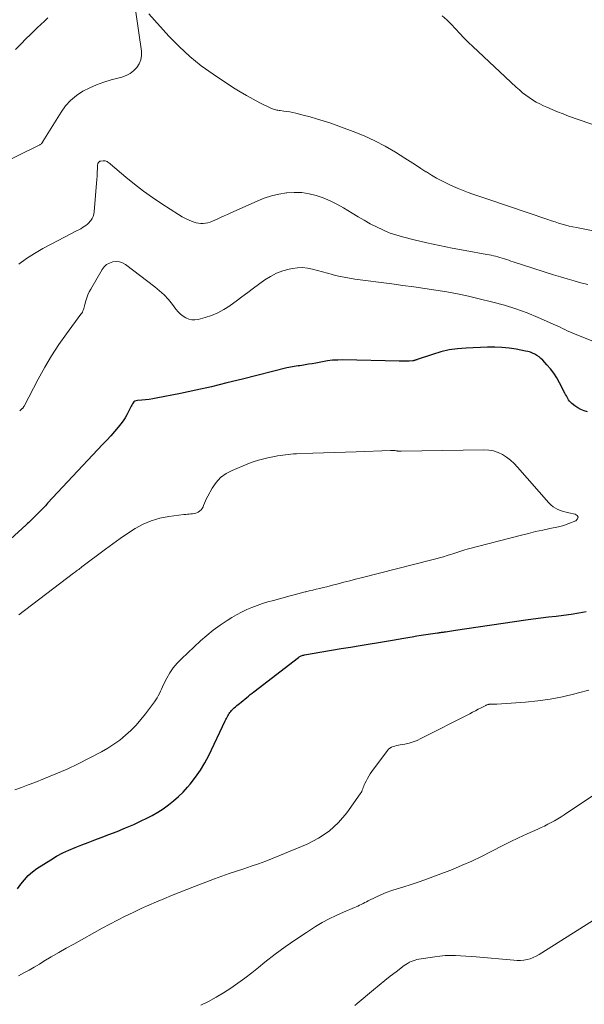
# Model space of a CAD drawing. Units: feet. Extents: x 2040000 to 2045015, y 560000 to 565004.
# Drawn here: x 2041361 to 2041454, y 560676 to 560838 of the extents above; entities that cross this region are included whole.
import ezdxf

# ---------------------------------------------------------------- set-up
doc = ezdxf.new("R2010")
doc.units = ezdxf.units.FT
doc.header["$LTSCALE"] = 100
doc.header["$MEASUREMENT"] = 0
doc.layers.add('CONTOUR INDEX', color=32, linetype='Continuous', lineweight=25)
doc.layers.add('CONTOUR INTERMEDIATE', color=40, linetype='Continuous', lineweight=15)

msp = doc.modelspace()

# ---------------------------------------------------------------- linework, layer by layer
at = {"layer": 'CONTOUR INDEX', "elevation": 840, "flags": 128}
for points in [[(2041454.65, 560773.92), (2041454.1, 560774.09), (2041453.57, 560774.3), (2041453.07, 560774.58), (2041452.6, 560774.9), (2041452.09, 560775.3), (2041451.9, 560775.47), (2041451.72, 560775.66), (2041451.57, 560775.87), (2041451.44, 560776.09), (2041451.32, 560776.32), (2041451.19, 560776.55), (2041451.07, 560776.78), (2041450.95, 560777.01), (2041450.09, 560778.7), (2041449.64, 560779.49), (2041449.15, 560780.26), (2041448.59, 560780.98), (2041447.99, 560781.67), (2041447.3, 560782.41), (2041447.01, 560782.69), (2041446.7, 560782.95), (2041446.36, 560783.18), (2041446.01, 560783.39), (2041445.64, 560783.56), (2041445.27, 560783.71), (2041444.88, 560783.83), (2041444.48, 560783.92), (2041442.94, 560784.2), (2041441.77, 560784.37), (2041440.59, 560784.49), (2041439.41, 560784.53), (2041438.22, 560784.53), (2041434.71, 560784.4), (2041433.3, 560784.28), (2041431.91, 560784.09), (2041430.54, 560783.77), (2041429.18, 560783.37), (2041426.68, 560782.51), (2041426.59, 560782.48), (2041426.5, 560782.45), (2041426.4, 560782.42), (2041426.31, 560782.39), (2041426.22, 560782.36), (2041426.12, 560782.34), (2041426.03, 560782.32), (2041425.93, 560782.31), (2041425.32, 560782.27), (2041424.92, 560782.25), (2041424.52, 560782.24), (2041424.12, 560782.24), (2041423.71, 560782.24), (2041414.45, 560782.45), (2041413.6, 560782.44), (2041412.75, 560782.4), (2041411.9, 560782.3), (2041411.06, 560782.16), (2041410.54, 560782.05), (2041409.96, 560781.94), (2041409.38, 560781.84), (2041408.8, 560781.74), (2041408.22, 560781.64), (2041407.68, 560781.55), (2041407.37, 560781.51), (2041407.06, 560781.46), (2041406.76, 560781.42), (2041406.45, 560781.39), (2041406.14, 560781.34), (2041405.83, 560781.29), (2041405.53, 560781.23), (2041405.23, 560781.16), (2041397.92, 560779.29), (2041395.37, 560778.66), (2041392.83, 560778.05), (2041390.27, 560777.48), (2041387.71, 560776.94), (2041383.75, 560776.14), (2041383.16, 560776.03), (2041382.57, 560775.94), (2041381.98, 560775.87), (2041381.39, 560775.82), (2041380.63, 560775.77), (2041380.43, 560775.73), (2041380.24, 560775.65), (2041380.08, 560775.54), (2041379.94, 560775.39), (2041379.81, 560775.21), (2041379.7, 560775.02), (2041379.59, 560774.83), (2041379.5, 560774.64), (2041379.18, 560773.95), (2041378.91, 560773.42), (2041378.62, 560772.91), (2041378.28, 560772.42), (2041377.92, 560771.94), (2041377.48, 560771.41), (2041376.87, 560770.68), (2041376.25, 560769.97), (2041375.62, 560769.27), (2041374.98, 560768.57), (2041365.88, 560758.87), (2041365.5, 560758.47), (2041365.13, 560758.08), (2041364.75, 560757.69), (2041364.37, 560757.31), (2041364.01, 560756.94), (2041363.81, 560756.74), (2041363.6, 560756.53), (2041363.4, 560756.33), (2041363.2, 560756.13), (2041363, 560755.93), (2041362.79, 560755.73), (2041362.58, 560755.54), (2041362.37, 560755.35), (2041357.82, 560751.23)], [(2041360.94, 560695.44), (2041361.48, 560696.22), (2041362.05, 560696.94), (2041362.67, 560697.62), (2041363.37, 560698.21), (2041364.12, 560698.76), (2041366.38, 560700.2), (2041367.35, 560700.79), (2041368.35, 560701.33), (2041369.38, 560701.81), (2041370.43, 560702.26), (2041371.49, 560702.67), (2041372.56, 560703.07), (2041373.63, 560703.48), (2041374.7, 560703.88), (2041375.95, 560704.35), (2041377.33, 560704.89), (2041378.69, 560705.45), (2041380.04, 560706.04), (2041381.37, 560706.67), (2041382.09, 560707.01), (2041383.05, 560707.51), (2041383.98, 560708.04), (2041384.88, 560708.61), (2041385.75, 560709.23), (2041386.59, 560709.9), (2041387.4, 560710.6), (2041388.15, 560711.35), (2041388.87, 560712.14), (2041389.33, 560712.67), (2041390.2, 560713.78), (2041391.02, 560714.93), (2041391.74, 560716.14), (2041392.4, 560717.39), (2041395.1, 560723.08), (2041395.2, 560723.28), (2041395.3, 560723.48), (2041395.4, 560723.68), (2041395.51, 560723.88), (2041395.62, 560724.08), (2041395.74, 560724.27), (2041395.87, 560724.45), (2041396.01, 560724.62), (2041396.12, 560724.75), (2041396.32, 560724.98), (2041396.54, 560725.19), (2041396.76, 560725.4), (2041397, 560725.59), (2041397.43, 560725.93), (2041397.73, 560726.17), (2041398.03, 560726.41), (2041398.32, 560726.65), (2041398.62, 560726.9), (2041398.91, 560727.14), (2041399.2, 560727.39), (2041399.5, 560727.62), (2041399.8, 560727.86), (2041407.12, 560733.51), (2041407.23, 560733.59), (2041407.35, 560733.66), (2041407.47, 560733.72), (2041407.59, 560733.78), (2041407.72, 560733.83), (2041407.85, 560733.87), (2041407.99, 560733.9), (2041408.12, 560733.93), (2041410.99, 560734.42), (2041412.57, 560734.69), (2041414.14, 560734.95), (2041415.71, 560735.21), (2041417.29, 560735.47), (2041421.61, 560736.17), (2041422.57, 560736.32), (2041423.52, 560736.49), (2041424.47, 560736.66), (2041425.42, 560736.84), (2041425.83, 560736.91), (2041426.58, 560737.05), (2041427.33, 560737.18), (2041428.08, 560737.29), (2041428.83, 560737.4), (2041430.01, 560737.56), (2041430.17, 560737.58), (2041430.34, 560737.6), (2041430.5, 560737.62), (2041430.66, 560737.64), (2041430.82, 560737.66), (2041430.98, 560737.69), (2041431.14, 560737.71), (2041431.3, 560737.74), (2041431.64, 560737.79), (2041431.97, 560737.85), (2041432.3, 560737.9), (2041432.63, 560737.95), (2041432.96, 560738), (2041444.5, 560739.68), (2041445.74, 560739.85), (2041446.99, 560740.01), (2041448.24, 560740.16), (2041449.49, 560740.3), (2041450.74, 560740.45), (2041451.98, 560740.62), (2041453.22, 560740.82), (2041454.46, 560741.05)]]:
    msp.add_lwpolyline(points, dxfattribs=at)
at = {"layer": 'CONTOUR INTERMEDIATE', "flags": 128}
for points, elevation in [([(2041380.36, 560839.7), (2041381.29, 560833.26), (2041381.3, 560832.52), (2041381.2, 560831.82), (2041380.92, 560831.17), (2041380.54, 560830.55), (2041380.01, 560830.02), (2041379.44, 560829.57), (2041378.79, 560829.23), (2041378.08, 560828.98), (2041376.34, 560828.53), (2041375.13, 560828.17), (2041373.94, 560827.74), (2041372.79, 560827.23), (2041371.66, 560826.65), (2041370.62, 560825.95), (2041369.66, 560825.16), (2041368.84, 560824.24), (2041368.1, 560823.23), (2041365.1, 560818.37), (2041365.07, 560818.32), (2041365.04, 560818.28), (2041365.01, 560818.23), (2041364.99, 560818.19), (2041364.96, 560818.14), (2041364.93, 560818.1), (2041364.89, 560818.06), (2041364.85, 560818.03), (2041364.75, 560817.96), (2041364.66, 560817.9), (2041364.57, 560817.84), (2041364.47, 560817.79), (2041364.37, 560817.74), (2041357.28, 560814.28)], 852), ([(2041458.27, 560803.15), (2041452.88, 560804.22), (2041452.28, 560804.35), (2041451.68, 560804.49), (2041451.09, 560804.64), (2041450.5, 560804.81), (2041449.92, 560804.98), (2041449.34, 560805.16), (2041448.75, 560805.35), (2041448.17, 560805.54), (2041438.28, 560808.89), (2041437.46, 560809.17), (2041436.65, 560809.45), (2041435.83, 560809.74), (2041435.02, 560810.03), (2041434.21, 560810.34), (2041433.41, 560810.67), (2041432.62, 560811.01), (2041431.83, 560811.37), (2041431.61, 560811.47), (2041430.73, 560811.91), (2041429.86, 560812.37), (2041429.01, 560812.87), (2041428.17, 560813.38), (2041428.1, 560813.43), (2041427.23, 560813.98), (2041426.36, 560814.54), (2041425.5, 560815.09), (2041424.63, 560815.64), (2041423.08, 560816.63), (2041421.4, 560817.62), (2041419.69, 560818.53), (2041417.92, 560819.32), (2041416.12, 560820.05), (2041412.27, 560821.44), (2041411.2, 560821.81), (2041410.12, 560822.15), (2041409.03, 560822.46), (2041407.93, 560822.74), (2041406.69, 560823.04), (2041406.21, 560823.15), (2041405.72, 560823.25), (2041405.23, 560823.33), (2041404.74, 560823.4), (2041404.12, 560823.49), (2041403.94, 560823.51), (2041403.76, 560823.54), (2041403.58, 560823.57), (2041403.4, 560823.61), (2041403.22, 560823.65), (2041403.05, 560823.7), (2041402.88, 560823.77), (2041402.72, 560823.84), (2041400.8, 560824.78), (2041399.69, 560825.34), (2041398.59, 560825.94), (2041397.52, 560826.58), (2041396.47, 560827.25), (2041393.11, 560829.47), (2041391.14, 560830.87), (2041389.26, 560832.38), (2041387.49, 560834.02), (2041385.81, 560835.75), (2041382.51, 560839.42)], 852), ([(2041458.7, 560820.07), (2041451.56, 560822.58), (2041450.65, 560822.92), (2041449.75, 560823.27), (2041448.85, 560823.64), (2041447.96, 560824.03), (2041447.44, 560824.27), (2041446.83, 560824.57), (2041446.23, 560824.89), (2041445.64, 560825.24), (2041445.07, 560825.61), (2041444.52, 560826.01), (2041443.98, 560826.43), (2041443.46, 560826.87), (2041442.95, 560827.33), (2041435.82, 560834), (2041435.08, 560834.71), (2041434.35, 560835.43), (2041433.65, 560836.17), (2041432.96, 560836.93), (2041432.26, 560837.68), (2041431.54, 560838.4), (2041430.78, 560839.09)], 856), ([(2041365.91, 560838.77), (2041365.34, 560838.21), (2041364.75, 560837.66), (2041364.16, 560837.1), (2041363.58, 560836.54), (2041363.01, 560835.97), (2041362.37, 560835.33), (2041361.48, 560834.43), (2041360.6, 560833.52)], 856), ([(2041454.73, 560794.88), (2041453.59, 560795.16), (2041452.46, 560795.46), (2041451.34, 560795.78), (2041450.22, 560796.11), (2041449.1, 560796.46), (2041442.44, 560798.61), (2041442.08, 560798.73), (2041441.72, 560798.85), (2041441.36, 560798.97), (2041441, 560799.09), (2041440.63, 560799.21), (2041440.27, 560799.32), (2041439.91, 560799.42), (2041439.55, 560799.52), (2041439.19, 560799.6), (2041438.83, 560799.69), (2041438.47, 560799.76), (2041438.1, 560799.83), (2041434.53, 560800.45), (2041432.43, 560800.84), (2041430.33, 560801.26), (2041428.24, 560801.72), (2041426.16, 560802.22), (2041424.25, 560802.7), (2041423.14, 560803.02), (2041422.06, 560803.39), (2041421, 560803.84), (2041419.96, 560804.33), (2041418.94, 560804.87), (2041417.93, 560805.43), (2041416.93, 560806.01), (2041415.94, 560806.61), (2041414.53, 560807.5), (2041413.46, 560808.11), (2041412.36, 560808.66), (2041411.22, 560809.12), (2041410.06, 560809.53), (2041408.87, 560809.81), (2041407.66, 560809.98), (2041406.45, 560810.01), (2041405.23, 560809.94), (2041405.17, 560809.94), (2041403.92, 560809.73), (2041402.7, 560809.45), (2041401.5, 560809.05), (2041400.33, 560808.59), (2041396.02, 560806.65), (2041395.46, 560806.39), (2041394.89, 560806.14), (2041394.32, 560805.88), (2041393.76, 560805.62), (2041393.35, 560805.44), (2041392.98, 560805.29), (2041392.61, 560805.15), (2041392.23, 560805.04), (2041391.84, 560804.94), (2041391.45, 560804.89), (2041391.07, 560804.88), (2041390.68, 560804.94), (2041390.3, 560805.03), (2041389.8, 560805.2), (2041389.18, 560805.44), (2041388.57, 560805.71), (2041387.99, 560806.02), (2041387.41, 560806.36), (2041384.64, 560808.15), (2041383.12, 560809.17), (2041381.63, 560810.24), (2041380.18, 560811.36), (2041378.76, 560812.52), (2041376.24, 560814.65), (2041376.1, 560814.77), (2041375.95, 560814.88), (2041375.8, 560814.99), (2041375.65, 560815.09), (2041375.5, 560815.17), (2041375.33, 560815.22), (2041375.16, 560815.24), (2041374.99, 560815.24), (2041374.6, 560815.18), (2041374.48, 560815.15), (2041374.38, 560815.1), (2041374.29, 560815.02), (2041374.22, 560814.92), (2041374.16, 560814.8), (2041374.12, 560814.68), (2041374.09, 560814.56), (2041374.08, 560814.43), (2041374.07, 560813.86), (2041374.05, 560813.45), (2041374.03, 560813.03), (2041374.01, 560812.62), (2041373.98, 560812.2), (2041373.54, 560806.83), (2041373.47, 560806.44), (2041373.36, 560806.07), (2041373.19, 560805.73), (2041372.97, 560805.4), (2041372.89, 560805.3), (2041372.67, 560805.04), (2041372.43, 560804.81), (2041372.18, 560804.6), (2041371.9, 560804.4), (2041371.62, 560804.22), (2041371.33, 560804.05), (2041371.03, 560803.88), (2041370.74, 560803.73), (2041366.45, 560801.53), (2041365.07, 560800.78), (2041363.71, 560799.98), (2041362.4, 560799.12), (2041361.12, 560798.21)], 848), ([(2041466.51, 560781.1), (2041452.53, 560786.74), (2041452.14, 560786.91), (2041451.74, 560787.08), (2041451.35, 560787.27), (2041450.96, 560787.46), (2041450.57, 560787.65), (2041450.19, 560787.84), (2041449.79, 560788.02), (2041449.4, 560788.2), (2041446.57, 560789.44), (2041444.74, 560790.19), (2041442.89, 560790.87), (2041441.01, 560791.46), (2041439.11, 560791.98), (2041436.87, 560792.53), (2041435.09, 560792.94), (2041433.31, 560793.31), (2041431.52, 560793.64), (2041429.72, 560793.94), (2041427.92, 560794.2), (2041426.12, 560794.47), (2041424.31, 560794.71), (2041422.5, 560794.96), (2041416.42, 560795.76), (2041415.51, 560795.9), (2041414.62, 560796.06), (2041413.73, 560796.25), (2041412.84, 560796.47), (2041412.71, 560796.51), (2041411.9, 560796.73), (2041411.08, 560796.95), (2041410.26, 560797.18), (2041409.45, 560797.41), (2041408.63, 560797.57), (2041407.81, 560797.66), (2041406.99, 560797.63), (2041406.16, 560797.52), (2041405.62, 560797.4), (2041404.55, 560797.11), (2041403.52, 560796.72), (2041402.54, 560796.21), (2041401.6, 560795.61), (2041399.74, 560794.25), (2041398.78, 560793.55), (2041397.82, 560792.84), (2041396.86, 560792.14), (2041395.9, 560791.43), (2041395.82, 560791.37), (2041394.88, 560790.75), (2041393.89, 560790.21), (2041392.85, 560789.77), (2041391.77, 560789.42), (2041390.63, 560789.11), (2041390.11, 560789.04), (2041389.59, 560789.04), (2041389.09, 560789.17), (2041388.61, 560789.37), (2041388.15, 560789.67), (2041387.72, 560790), (2041387.34, 560790.39), (2041386.98, 560790.8), (2041386.4, 560791.58), (2041385.75, 560792.39), (2041385.05, 560793.15), (2041384.29, 560793.85), (2041383.49, 560794.5), (2041378.68, 560798.14), (2041378.19, 560798.41), (2041377.68, 560798.6), (2041377.14, 560798.64), (2041376.59, 560798.59), (2041376.06, 560798.4), (2041375.58, 560798.13), (2041375.19, 560797.76), (2041374.84, 560797.31), (2041372.98, 560794.11), (2041372.73, 560793.65), (2041372.51, 560793.17), (2041372.33, 560792.68), (2041372.17, 560792.17), (2041372.01, 560791.57), (2041371.95, 560791.36), (2041371.89, 560791.15), (2041371.83, 560790.94), (2041371.76, 560790.73), (2041371.68, 560790.53), (2041371.59, 560790.33), (2041371.48, 560790.14), (2041371.36, 560789.96), (2041369, 560786.77), (2041367.73, 560784.97), (2041366.52, 560783.13), (2041365.39, 560781.24), (2041364.32, 560779.31), (2041361.99, 560774.86), (2041361.96, 560774.81), (2041361.93, 560774.75), (2041361.9, 560774.7), (2041361.86, 560774.64), (2041361.83, 560774.59), (2041361.79, 560774.54), (2041361.75, 560774.49), (2041361.7, 560774.45), (2041361.45, 560774.22), (2041361.28, 560774.06)], 844), ([(2041360.49, 560711.71), (2041361.59, 560712.11), (2041362.68, 560712.52), (2041363.77, 560712.94), (2041365.35, 560713.57), (2041367.22, 560714.34), (2041369.07, 560715.14), (2041370.89, 560716.01), (2041372.69, 560716.91), (2041374.71, 560717.96), (2041375.76, 560718.56), (2041376.78, 560719.21), (2041377.74, 560719.92), (2041378.68, 560720.69), (2041379.56, 560721.51), (2041380.41, 560722.37), (2041381.2, 560723.28), (2041381.95, 560724.23), (2041383.43, 560726.18), (2041383.66, 560726.51), (2041383.88, 560726.85), (2041384.07, 560727.21), (2041384.25, 560727.57), (2041384.42, 560727.94), (2041384.6, 560728.31), (2041384.77, 560728.67), (2041384.95, 560729.03), (2041385.49, 560730.11), (2041385.99, 560730.98), (2041386.54, 560731.81), (2041387.18, 560732.57), (2041387.87, 560733.3), (2041391, 560736.23), (2041392.04, 560737.14), (2041393.11, 560738.01), (2041394.23, 560738.82), (2041395.39, 560739.59), (2041396.16, 560740.07), (2041396.96, 560740.54), (2041397.78, 560740.98), (2041398.62, 560741.37), (2041399.48, 560741.73), (2041400.35, 560742.05), (2041401.23, 560742.36), (2041402.11, 560742.64), (2041403.01, 560742.9), (2041405.78, 560743.66), (2041406.4, 560743.83), (2041407.01, 560743.99), (2041407.62, 560744.14), (2041408.24, 560744.3), (2041408.32, 560744.32), (2041408.89, 560744.46), (2041409.47, 560744.59), (2041410.05, 560744.73), (2041410.63, 560744.86), (2041411.21, 560745), (2041411.78, 560745.14), (2041412.36, 560745.29), (2041412.94, 560745.44), (2041413.67, 560745.63), (2041414.61, 560745.88), (2041415.56, 560746.13), (2041416.5, 560746.37), (2041417.44, 560746.61), (2041429.07, 560749.57), (2041429.7, 560749.73), (2041430.33, 560749.9), (2041430.96, 560750.08), (2041431.59, 560750.26), (2041432.16, 560750.43), (2041432.5, 560750.53), (2041432.84, 560750.64), (2041433.17, 560750.76), (2041433.51, 560750.88), (2041433.84, 560750.99), (2041434.18, 560751.1), (2041434.52, 560751.2), (2041434.87, 560751.3), (2041443.84, 560753.63), (2041444.99, 560753.92), (2041446.14, 560754.2), (2041447.3, 560754.46), (2041448.46, 560754.71), (2041449.92, 560755.01), (2041450.34, 560755.12), (2041450.77, 560755.23), (2041451.18, 560755.37), (2041451.6, 560755.52), (2041452.77, 560756), (2041453.03, 560756.3), (2041453.13, 560756.59), (2041452.97, 560756.86), (2041452.65, 560757.1), (2041451.59, 560757.29), (2041451.14, 560757.39), (2041450.68, 560757.51), (2041450.24, 560757.67), (2041449.81, 560757.84), (2041449.4, 560758.06), (2041449.01, 560758.31), (2041448.66, 560758.61), (2041448.33, 560758.94), (2041443.16, 560764.82), (2041442.59, 560765.41), (2041442, 560765.95), (2041441.35, 560766.44), (2041440.67, 560766.88), (2041439.96, 560767.23), (2041439.21, 560767.49), (2041438.44, 560767.63), (2041437.64, 560767.68), (2041424.04, 560767.43), (2041423.89, 560767.43), (2041423.73, 560767.44), (2041423.58, 560767.45), (2041423.43, 560767.47), (2041423.41, 560767.48), (2041423.26, 560767.5), (2041423.12, 560767.52), (2041422.97, 560767.53), (2041422.83, 560767.55), (2041422.68, 560767.56), (2041422.54, 560767.56), (2041422.39, 560767.56), (2041422.25, 560767.56), (2041416.63, 560767.35), (2041414.84, 560767.28), (2041413.05, 560767.22), (2041411.26, 560767.16), (2041409.47, 560767.09), (2041406.78, 560767), (2041406.34, 560766.98), (2041405.9, 560766.95), (2041405.46, 560766.91), (2041405.02, 560766.86), (2041404.58, 560766.81), (2041404.14, 560766.74), (2041403.7, 560766.67), (2041403.27, 560766.59), (2041402.32, 560766.4), (2041401.43, 560766.2), (2041400.54, 560765.96), (2041399.67, 560765.67), (2041398.8, 560765.34), (2041396.22, 560764.28), (2041395.22, 560763.75), (2041394.32, 560763.1), (2041393.58, 560762.28), (2041392.93, 560761.35), (2041392.22, 560760.06), (2041392.02, 560759.68), (2041391.83, 560759.29), (2041391.66, 560758.89), (2041391.51, 560758.49), (2041391.44, 560758.31), (2041391.29, 560758.02), (2041391.11, 560757.77), (2041390.88, 560757.57), (2041390.61, 560757.41), (2041390.52, 560757.37), (2041390.26, 560757.26), (2041389.99, 560757.18), (2041389.71, 560757.13), (2041389.43, 560757.11), (2041389.15, 560757.09), (2041388.87, 560757.07), (2041388.58, 560757.04), (2041388.3, 560757.01), (2041385.79, 560756.68), (2041384.34, 560756.4), (2041382.93, 560755.99), (2041381.59, 560755.41), (2041380.29, 560754.72), (2041379.03, 560753.91), (2041377.79, 560753.08), (2041376.58, 560752.21), (2041375.38, 560751.33), (2041371.52, 560748.39), (2041371.35, 560748.26), (2041371.17, 560748.13), (2041370.99, 560748), (2041370.81, 560747.87), (2041370.64, 560747.74), (2041370.46, 560747.61), (2041370.28, 560747.48), (2041370.11, 560747.35), (2041361.12, 560740.49)], 836), ([(2041361.11, 560681.11), (2041361.97, 560681.59), (2041362.83, 560682.07), (2041363.67, 560682.56), (2041364.52, 560683.06), (2041365.26, 560683.51), (2041366.48, 560684.23), (2041367.71, 560684.95), (2041368.93, 560685.65), (2041370.17, 560686.35), (2041374.84, 560688.96), (2041376.09, 560689.64), (2041377.35, 560690.3), (2041378.63, 560690.93), (2041379.92, 560691.55), (2041380.05, 560691.61), (2041381.28, 560692.18), (2041382.52, 560692.73), (2041383.76, 560693.28), (2041385.01, 560693.81), (2041386.26, 560694.33), (2041387.52, 560694.84), (2041388.78, 560695.34), (2041390.05, 560695.83), (2041393.31, 560697.08), (2041394.51, 560697.52), (2041395.71, 560697.95), (2041396.93, 560698.36), (2041398.15, 560698.75), (2041399.36, 560699.15), (2041400.57, 560699.56), (2041401.77, 560700.01), (2041402.96, 560700.48), (2041408.57, 560702.79), (2041410.44, 560703.76), (2041412.18, 560704.91), (2041413.69, 560706.33), (2041415.06, 560707.94), (2041417.29, 560711.07), (2041417.42, 560711.26), (2041417.53, 560711.46), (2041417.62, 560711.68), (2041417.7, 560711.9), (2041417.78, 560712.12), (2041417.86, 560712.34), (2041417.95, 560712.56), (2041418.05, 560712.77), (2041418.25, 560713.17), (2041418.47, 560713.57), (2041418.7, 560713.97), (2041418.95, 560714.35), (2041419.21, 560714.73), (2041421.75, 560718.2), (2041421.94, 560718.41), (2041422.16, 560718.6), (2041422.41, 560718.74), (2041422.68, 560718.84), (2041422.98, 560718.92), (2041423.27, 560718.99), (2041423.56, 560719.05), (2041423.86, 560719.11), (2041424.64, 560719.26), (2041425.32, 560719.41), (2041425.99, 560719.61), (2041426.64, 560719.86), (2041427.27, 560720.15), (2041435.32, 560724.25), (2041435.78, 560724.49), (2041436.25, 560724.72), (2041436.71, 560724.97), (2041437.17, 560725.21), (2041437.94, 560725.62), (2041438.01, 560725.66), (2041438.09, 560725.69), (2041438.17, 560725.72), (2041438.25, 560725.75), (2041438.34, 560725.76), (2041438.42, 560725.78), (2041438.51, 560725.79), (2041438.59, 560725.79), (2041438.86, 560725.8), (2041439.07, 560725.81), (2041439.29, 560725.82), (2041439.51, 560725.83), (2041439.73, 560725.84), (2041444.45, 560726.16), (2041446.5, 560726.36), (2041448.54, 560726.64), (2041450.56, 560727.04), (2041452.56, 560727.51), (2041453.17, 560727.68), (2041454.86, 560728.13)], 844), ([(2041391.07, 560676.29), (2041392.34, 560676.92), (2041393.59, 560677.6), (2041394.81, 560678.33), (2041396, 560679.1), (2041397.17, 560679.92), (2041398.32, 560680.75), (2041399.45, 560681.62), (2041400.57, 560682.5), (2041401.62, 560683.36), (2041403.28, 560684.66), (2041404.96, 560685.91), (2041406.68, 560687.11), (2041408.44, 560688.27), (2041409.92, 560689.21), (2041411.04, 560689.87), (2041412.17, 560690.5), (2041413.33, 560691.06), (2041414.51, 560691.59), (2041416.32, 560692.34), (2041416.62, 560692.46), (2041416.9, 560692.59), (2041417.19, 560692.73), (2041417.47, 560692.88), (2041417.75, 560693.02), (2041418.03, 560693.17), (2041418.31, 560693.31), (2041418.6, 560693.45), (2041419.83, 560694.07), (2041420.7, 560694.47), (2041421.58, 560694.84), (2041422.47, 560695.16), (2041423.38, 560695.45), (2041424.28, 560695.72), (2041425.65, 560696.14), (2041427, 560696.58), (2041428.35, 560697.06), (2041429.68, 560697.56), (2041432.44, 560698.64), (2041434.06, 560699.3), (2041435.67, 560700), (2041437.25, 560700.76), (2041438.81, 560701.55), (2041439.15, 560701.72), (2041440.54, 560702.44), (2041441.94, 560703.14), (2041443.34, 560703.81), (2041444.76, 560704.47), (2041446.48, 560705.25), (2041447.04, 560705.51), (2041447.6, 560705.77), (2041448.16, 560706.05), (2041448.71, 560706.33), (2041449.26, 560706.62), (2041449.8, 560706.93), (2041450.32, 560707.26), (2041450.84, 560707.6), (2041455.8, 560710.98)], 848), ([(2041416.42, 560676.25), (2041416.77, 560676.54), (2041419.48, 560678.83), (2041420.39, 560679.58), (2041421.31, 560680.33), (2041422.24, 560681.06), (2041423.18, 560681.78), (2041424.53, 560682.8), (2041424.81, 560682.99), (2041425.09, 560683.17), (2041425.38, 560683.34), (2041425.68, 560683.49), (2041425.99, 560683.61), (2041426.3, 560683.72), (2041426.62, 560683.8), (2041426.95, 560683.87), (2041429.55, 560684.26), (2041430.39, 560684.37), (2041431.24, 560684.44), (2041432.09, 560684.47), (2041432.95, 560684.46), (2041433.8, 560684.42), (2041434.66, 560684.38), (2041435.51, 560684.31), (2041436.36, 560684.24), (2041442.56, 560683.68), (2041443.1, 560683.65), (2041443.64, 560683.66), (2041444.18, 560683.71), (2041444.72, 560683.8), (2041445.24, 560683.94), (2041445.75, 560684.12), (2041446.24, 560684.35), (2041446.71, 560684.61), (2041456.52, 560690.85)], 852)]:
    msp.add_lwpolyline(points, dxfattribs=dict(at, elevation=elevation))

doc.saveas('drawing.dxf')
